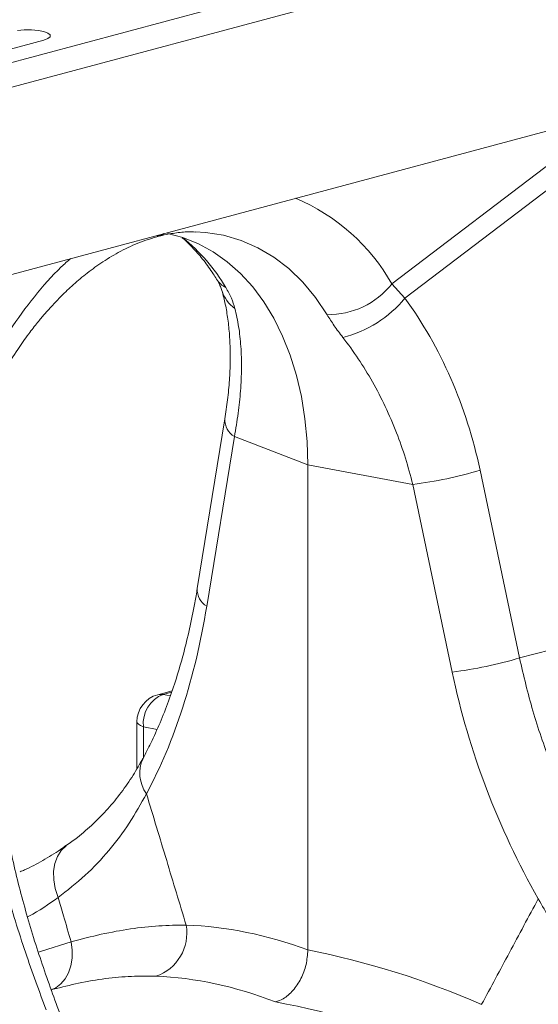
# Model space of a CAD drawing. Units: millimetres. Extents: x 0 to 4200, y -1 to 2969.
# Drawn here: x 1550 to 1642, y 894 to 1069 of the extents above; entities that cross this region are included whole.
import ezdxf

# ---------------------------------------------------------------- set-up
doc = ezdxf.new("R2010")
doc.units = ezdxf.units.MM
doc.layers.add('ACO_DRAINAGE', color=7, linetype='Continuous')

# ---------------------------------------------------------------- blocks, each defined once
blk = doc.blocks.new('ACO - 32811 - ISO')
at = {"layer": 'ACO_DRAINAGE', "linetype": 'Continuous', "lineweight": 0}
for p, q in [((674.45, 728.54), (-35.89, 538.23)), ((682.65, 726.34), (-27.7, 536.04)), ((359.52, 649.36), (358.33, 649.25)), ((360.77, 649.36), (359.52, 649.36)), ((361.96, 649.25), (360.77, 649.36)), ((362.97, 649.05), (361.96, 649.25)), ((319.13, 635.79), (362.97, 647.54)), ((363.71, 648.78), (362.97, 649.05)), ((362.97, 647.54), (363.71, 647.81)), ((364.09, 648.46), (363.71, 648.78)), ((363.71, 647.81), (364.09, 648.13)), ((364.09, 648.13), (364.09, 648.46)), ((499.11, 643.91), (153.83, 551.41)), ((456.52, 628.27), (424.88, 604.2)), ((427.21, 601.67), (457.8, 624.94)), ((383.52, 612.85), (383.13, 612.76)), ((387.73, 612.44), (384.99, 613.17)), ((389.88, 613.46), (391.76, 613.35)), ((391.76, 613.35), (394.96, 612.85)), ((394.96, 612.85), (398.06, 611.95)), ((390.48, 611.35), (387.73, 612.44)), ((393.12, 609.91), (390.48, 611.35)), ((398.06, 611.95), (401.04, 610.65)), ((395.61, 608.15), (393.12, 609.91)), ((401.04, 610.65), (403.87, 608.97)), ((397.96, 606.08), (395.61, 608.15)), ((403.87, 608.97), (406.54, 606.93)), ((400.13, 603.7), (397.96, 606.08)), ((406.54, 606.93), (409.02, 604.53)), ((409.02, 604.53), (411.3, 601.79)), ((427.21, 601.67), (424.88, 604.2)), ((402.11, 601.04), (400.13, 603.7)), ((403.89, 598.12), (402.11, 601.04)), ((411.3, 601.79), (413.36, 598.74)), ((405.46, 594.95), (403.89, 598.12)), ((406.81, 591.55), (405.46, 594.95)), ((407.92, 587.96), (406.81, 591.55)), ((408.8, 584.19), (407.92, 587.96)), ((409.43, 580.26), (408.8, 584.19)), ((395.19, 580.22), (390.28, 550.06)), ((409.81, 576.22), (409.43, 580.26)), ((396.87, 577.08), (391.96, 546.91)), ((396.87, 577.08), (409.94, 572.07)), ((409.94, 572.07), (409.81, 576.22)), ((428.6, 568.57), (409.94, 572.07)), ((409.94, 485.84), (409.94, 572.07)), ((447.57, 537.74), (440.56, 571.09)), ((428.6, 568.57), (435.61, 535.22)), ((447.57, 537.74), (453.13, 539.15)), ((385.79, 531.88), (383.24, 531.2)), ((383.24, 531.2), (383.59, 531.27)), ((383.59, 531.27), (384.23, 531.25)), ((385.71, 531.65), (384.23, 531.25)), ((384.23, 531.25), (385.49, 531.02)), ((379.54, 526.37), (379.54, 518.06)), ((379.59, 526.18), (379.54, 526.37)), ((379.8, 525.94), (379.59, 526.18)), ((380.18, 525.72), (379.8, 525.94)), ((380.71, 525.51), (380.18, 525.72)), ((383.13, 525.05), (380.71, 525.51)), ((380.71, 525.51), (380.71, 520.04)), ((366.98, 504.34), (366.09, 503.52)), ((367, 504.35), (366.98, 504.34)), ((365.41, 502.46), (364.94, 501.22)), ((366.09, 503.52), (365.41, 502.46)), ((364.94, 501.22), (364.72, 499.83)), ((364.72, 499.83), (364.75, 498.32)), ((364.75, 498.32), (365.02, 496.75)), ((365.02, 496.75), (365.53, 495.16)), ((362.57, 485.64), (367.84, 487.28)), ((367.84, 487.28), (368.04, 485.82)), ((362.03, 485.45), (362.57, 485.64)), ((368.04, 485.82), (368.03, 484.38)), ((367.81, 483.02), (367.39, 481.77)), ((368.03, 484.38), (367.81, 483.02)), ((367.39, 481.77), (366.79, 480.68)), ((366.03, 479.79), (365.13, 479.13)), ((366.79, 480.68), (366.03, 479.79)), ((365.13, 479.13), (364.24, 478.75)), ((364.65, 478.86), (364.33, 478.78))]:
    blk.add_line(p, q, dxfattribs=at)
for centre, radius, start, end in [((394.12, 586.84), 35.32, 29.4435, 67.3386), ((366.69, 586.6), 33.3, 30.639, 50.9466), ((397.14, 607.18), 4.03, 211.6196, 243.6578), ((413.52, 613.3), 14.56, 269.3913, 321.2998), ((400.41, 604.79), 6.01, 196.8154, 235.1658), ((411, 615.16), 21.09, 284.1838, 320.2522), ((398.71, 580.08), 3.52, 177.8585, 238.5103), ((419.73, 640.28), 72.25, 277.0549, 286.7549), ((393.79, 549.92), 3.52, 177.6912, 238.5305), ((426.74, 606.92), 72.25, 277.0549, 286.7549), ((384.54, 526.37), 5, 104.998, 180), ((386.12, 526.14), 5.45, 110.3029, 186.6525), ((386.28, 517.26), 6.23, 155.1198, 215.9613), ((380.34, 488.83), 8.08, 288.4997, 10.1629), ((456.71, 522.38), 124.5, 201.0068, 225.0654), ((454.36, 521.56), 123.92, 200.9494, 225.1228)]:
    blk.add_arc(centre, radius, start, end, dxfattribs=at)
for centre, major_axis, ratio, start_param, end_param in [((390.75, 556.94), (-7.14, 66.81), 0.766054, 4.843531, 5.361449), ((329.18, 597.24), (-21.37, 109.29), 0.559366, 3.739044, 4.128018), ((525.27, 544.7), (-42.59, 103.07), 0.796523, 1.34036, 1.729334), ((410.75, 305.37), (-35.93, 183.83), 0.559314, 5.954421, 6.15467), ((408.78, 305.9), (-71.6, 173.37), 0.796468, 5.597182, 5.797431), ((404.19, 304.14), (-33.97, 176.07), 0.553816, 5.947967, 6.155646), ((404.19, 304.14), (-70.02, 165.41), 0.801232, 5.589463, 5.797141)]:
    blk.add_ellipse(centre, major_axis=major_axis, ratio=ratio, start_param=start_param, end_param=end_param, dxfattribs=at)
for points, knots in [([(352.22, 581.3), (352.68, 582.36), (353.85, 585.03), (355.94, 588.77), (358.18, 592.38), (360.14, 595.15), (361.75, 597.22), (363.12, 598.86), (364.43, 600.33), (366.04, 602.03), (368.03, 603.93), (370.46, 605.99), (373.21, 608.01), (376.33, 609.91), (379.82, 611.6), (382.27, 612.34), (383.54, 612.73)], [0, 0, 0, 0, 0.064816, 0.162161, 0.244322, 0.311379, 0.363401, 0.402567, 0.44307, 0.48751, 0.552827, 0.625006, 0.705205, 0.794485, 0.892772, 1, 1, 1, 1]), ([(383.18, 612.62), (383.59, 612.72), (384.85, 613.04), (386.92, 613.36), (388.75, 613.51), (389.72, 613.45), (389.91, 613.44)], [0, 0, 0, 0, 0.174804, 0.54151, 0.913847, 1, 1, 1, 1]), ([(384.33, 613.16), (384.26, 613.1), (384.04, 612.88), (383.74, 612.86), (383.52, 612.85)], [0, 0, 0, 0, 0.2911987, 1, 1, 1, 1]), ([(387.57, 612.42), (387.6, 612.4), (388.32, 611.85), (389.62, 610.52), (391.45, 608.42), (392.79, 606.55), (393.51, 605.39), (393.7, 605.07)], [0, 0, 0, 0, 0.014988, 0.314547, 0.606988, 0.894091, 1, 1, 1, 1]), ([(367.77, 608.73), (367.21, 608.24), (364.93, 606.25), (361.26, 602.01), (357.04, 596.3), (353.36, 590.3), (351.37, 586.16), (350.37, 584.09)], [0, 0, 0, 0, 0.080262, 0.324093, 0.568192, 0.784108, 1, 1, 1, 1]), ([(393.7, 605.07), (393.7, 605.07), (393.93, 604.72), (394.23, 604.13), (394.54, 603.42), (394.61, 603.16), (394.64, 603.06)], [0, 0, 0, 0, 0.0003362, 0.3911902, 0.7621436, 1, 1, 1, 1]), ([(394.65, 603.04), (394.77, 602.63), (395.09, 601.46), (395.53, 599.33), (395.91, 596.57), (396.12, 593.61), (396.16, 590.45), (396.02, 587.11), (395.71, 583.7), (395.36, 581.35), (395.19, 580.22)], [0, 0, 0, 0, 0.069757, 0.203138, 0.336602, 0.470216, 0.604206, 0.738652, 0.873546, 1, 1, 1, 1]), ([(395.35, 603.57), (395.71, 602.94), (396.43, 601.66), (396.79, 600.46), (396.97, 599.85)], [0, 0, 0, 0, 0.494333, 1, 1, 1, 1]), ([(396.97, 599.85), (397.21, 598.79), (397.69, 596.65), (398.07, 593.1), (398.19, 589.28), (398.02, 585.31), (397.6, 581.23), (397.11, 578.46), (396.87, 577.08)], [0, 0, 0, 0, 0.166161, 0.33346, 0.504332, 0.676436, 0.837695, 1, 1, 1, 1]), ([(413.36, 598.74), (413.77, 598.1), (414.58, 596.8), (415.63, 595.41), (416.16, 594.71)], [0, 0, 0, 0, 0.494333, 1, 1, 1, 1]), ([(416.16, 594.71), (417.1, 593.46), (418.97, 590.95), (421.48, 586.82), (423.76, 582.44), (425.71, 577.89), (427.36, 573.26), (428.19, 570.14), (428.6, 568.57)], [0, 0, 0, 0, 0.166161, 0.33346, 0.504332, 0.676436, 0.837695, 1, 1, 1, 1]), ([(390.28, 550.06), (390.14, 549.22), (389.73, 546.78), (388.92, 542.87), (387.83, 538.39), (386.58, 534.11), (385.19, 530.04), (383.67, 526.19), (382.15, 522.8), (381.1, 520.78), (380.63, 519.89)], [0, 0, 0, 0, 0.071775, 0.208628, 0.345354, 0.481956, 0.61846, 0.754908, 0.891351, 1, 1, 1, 1]), ([(461.74, 501.07), (460.14, 503.99), (456.91, 509.84), (453.03, 519), (449.8, 528.32), (448.31, 534.59), (447.57, 537.74)], [0, 0, 0, 0, 0.253151, 0.508837, 0.753259, 1, 1, 1, 1]), ([(380.61, 519.9), (380.04, 518.88), (378.85, 516.76), (376.77, 513.78), (374.42, 510.91), (371.83, 508.27), (369.35, 506.08), (367.64, 504.87), (366.97, 504.39)], [0, 0, 0, 0, 0.163251, 0.342624, 0.522692, 0.702635, 0.88204, 1, 1, 1, 1]), ([(365.81, 474.61), (364.68, 477.68), (362.43, 483.82), (359.51, 493.4), (357.03, 503.19), (355.93, 509.84), (355.37, 513.16)], [0, 0, 0, 0, 0.25001, 0.499912, 0.749931, 1, 1, 1, 1]), ([(381.24, 513.6), (380.25, 511.83), (378.28, 508.27), (374.61, 503.44), (370.43, 498.98), (367.16, 496.44), (365.53, 495.16)], [0, 0, 0, 0, 0.24557, 0.4928, 0.745429, 1, 1, 1, 1]), ([(381.24, 513.6), (382.44, 509.64), (384.79, 501.86), (387.14, 494.08), (388.29, 490.26)], [0, 0, 0, 0, 0.509373, 1, 1, 1, 1]), ([(352.93, 512.39), (353.19, 510.7), (353.76, 507.04), (354.95, 501.61), (356.36, 496.15), (357.96, 490.79), (359.69, 485.47), (361.54, 480.2), (362.79, 476.83), (363.4, 475.17)], [0, 0, 0, 0, 0.131555, 0.284699, 0.427391, 0.565191, 0.715043, 0.859848, 1, 1, 1, 1]), ([(367, 504.46), (366.65, 504.2), (365.27, 503.18), (362.79, 501.71), (360.4, 500.4), (359.04, 499.84), (358.77, 499.73)], [0, 0, 0, 0, 0.1326852, 0.5165776, 0.9038719, 1, 1, 1, 1]), ([(365.53, 495.16), (363.83, 493.97), (362.05, 492.71), (360.18, 491.79), (360.1, 491.75)], [0, 0, 0, 0, 0.956288, 1, 1, 1, 1]), ([(367.84, 487.28), (367.39, 488.82), (366.62, 491.45), (365.85, 494.08), (365.53, 495.16)], [0, 0, 0, 0, 0.587397, 1, 1, 1, 1]), ([(450.92, 494.93), (449.21, 491.75), (445.85, 485.5), (442.5, 479.24), (440.85, 476.18)], [0, 0, 0, 0, 0.509373, 1, 1, 1, 1]), ([(450.92, 494.93), (452.28, 492.53), (455.01, 487.71), (459.4, 480.72), (463.97, 473.91), (467.14, 469.65), (468.74, 467.51)], [0, 0, 0, 0, 0.24557, 0.4928, 0.745429, 1, 1, 1, 1]), ([(367.84, 487.28), (369.64, 487.75), (373.25, 488.71), (378.44, 489.63), (383.49, 490.21), (386.69, 490.24), (388.29, 490.26)], [0, 0, 0, 0, 0.247772, 0.496439, 0.747784, 1, 1, 1, 1]), ([(409.94, 485.84), (409.87, 484.97), (409.75, 483.22), (408.78, 480.68), (407.36, 478.56), (405.74, 477.16), (404.65, 476.76), (404.19, 476.6)], [0, 0, 0, 0, 0.2105201, 0.420996, 0.6327914, 0.8477402, 1, 1, 1, 1]), ([(382.9, 481.17), (381.47, 481.19), (378.59, 481.23), (373.99, 480.79), (369.36, 480.04), (366.17, 479.23), (364.65, 478.85)], [0, 0, 0, 0, 0.254484, 0.509876, 0.76818, 1, 1, 1, 1])]:
    blk.add_open_spline(points, degree=3, knots=knots, dxfattribs=at)

msp = doc.modelspace()

# ---------------------------------------------------------------- block references
at = {"layer": 'ACO_DRAINAGE'}
msp.add_blockref('ACO - 32811 - ISO', (1191.08, 417.46), dxfattribs=at)

doc.saveas('drawing.dxf')
